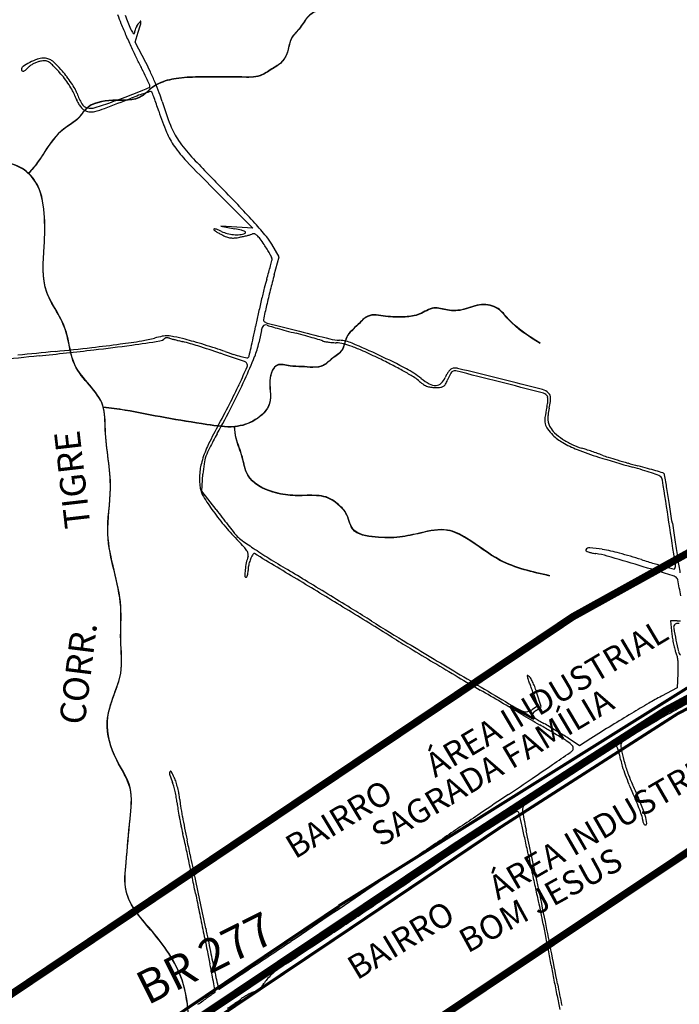
# Model space of a CAD drawing. Units: millimetres. Extents: x 985 to 40070, y 1181 to 28031.
# Drawn here: x 15142 to 16815, y 10358 to 12854 of the extents above; entities that cross this region are included whole.
import ezdxf
from ezdxf.enums import TextEntityAlignment as Align
from ezdxf.lldxf.tags import DXFTag

# ---------------------------------------------------------------- set-up
doc = ezdxf.new("R2010")
doc.units = ezdxf.units.MM
doc.linetypes.add('CENTER', pattern=[50.8, 31.75, -6.35, 6.35, -6.35])
for name, color, linetype in [('--1', 7, 'Continuous'), ('2', 2, 'Continuous'), ('4', 4, 'Continuous'), ('5', 5, 'Continuous'), ('LARANJA NOME', 30, 'Continuous'), ('RIO', 5, 'Continuous')]:
    doc.layers.add(name, color=color, linetype=linetype)
doc.layers.add('AREA VERDE RIOS', color=170, linetype='Continuous', transparency=0.5)
doc.styles.get("Standard").update_dxf_attribs({"font": 'arialbd.ttf'})
tags = doc.linetypes.add('Tracejado', pattern=[25, 15, -10]).pattern_tags.tags
tags[6:7] = [DXFTag(74, 4), DXFTag(75, 0), DXFTag(340, '0'), DXFTag(46, 1.0), DXFTag(50, 0.0), DXFTag(44, 0.0), DXFTag(45, 0.0)]
tags[4:5] = [DXFTag(74, 4), DXFTag(75, 0), DXFTag(340, '0'), DXFTag(46, 1.0), DXFTag(50, 0.0), DXFTag(44, 0.0), DXFTag(45, 0.0)]

msp = doc.modelspace()

# ---------------------------------------------------------------- linework, layer by layer
at = {"layer": '--1', "color": 74}
for p, q in [((15434.7, 12797.2), (15442.4, 12822.6)), ((15461.9, 12745.7), (15434.7, 12797.2)), ((15633.6, 12425.5), (15733, 12326)), ((15692.5, 12328.3), (15652.1, 12330.5)), ((15652.1, 12330.5), (15688, 12323.7)), ((15733, 12326), (15692.5, 12328.3)), ((15800.3, 12253.1), (15781.5, 12285.1)), ((15787.8, 12207.7), (15800.3, 12253.1)), ((15603.7, 11659), (15606.6, 11701.8)), ((15640, 11612), (15603.7, 11659)), ((16810, 11330), (16792.7, 11330)), ((16792.7, 11330), (16796.5, 11295.8)), ((16812, 11196.7), (16809.5, 11160.2)), ((16446, 11143.3), (16456.2, 11114.2)), ((16464.5, 11112.8), (16454.2, 11146.8)), ((16809.5, 11160.2), (16770, 11139)), ((16456.2, 11114.2), (16442.7, 11105.3)), ((16452.3, 11103), (16464.5, 11112.8)), ((16562.3, 11013.4), (16533, 11032.5)), ((16591.1, 11031.6), (16562.3, 11013.4))]:
    msp.add_line(p, q, dxfattribs=at)
for centre, radius, start, end in [((15802.1, 13010), 435.8, 199.0965, 202.2732), ((16089.8, 13119.5), 726.4, 200.4652, 203.3818), ((16672.2, 13366.4), 1376.1, 202.2733, 203.6218), ((15488.3, 12811.9), 56.1, 152.3327, 159.0413), ((15470.1, 12821.4), 35.6, 142.8975, 152.3327), ((15527.9, 12777.6), 108.1, 137.8373, 142.8975), ((13427.1, 13434.3), 2106.1, 343.1157, 343.7228), ((15448.5, 12849.6), 0.934, 1.8064, 137.8374), ((15431.6, 12849), 17.9, 343.7229, 1.8063), ((16773.8, 13410.8), 1487, 203.6217, 204.9549), ((15472, 12852.4), 53.4, 203.3819, 217.8662), ((15431.3, 12820.8), 1.92, 217.8661, 358.2208), ((15457.3, 12820), 24.1, 165.8515, 178.2209), ((15485.8, 12812.8), 53.5, 159.0412, 165.8515), ((16371.9, 13223.8), 1043.8, 204.9548, 206.6929), ((15155.6, 12727.7), 9.58, 124.4747, 179.478), ((15242.7, 12600.9), 163.4, 117.506, 124.4747), ((15113.6, 12781.4), 69.7, 309.723, 317.8553), ((15185.8, 12716), 27.7, 123.6837, 137.8553), ((15236.4, 12613.1), 149.6, 109.4437, 117.506), ((15209, 12681.2), 69.5, 116.5586, 123.6836), ((15211.6, 12676), 75.3, 109.6131, 116.5586), ((15204.3, 12696.6), 53.4, 100.6252, 109.613), ((15201.8, 12710.9), 45.9, 89.9999, 109.4438), ((15204.3, 12696.4), 53.6, 87.7489, 100.6253), ((15201.8, 12712.5), 44.3, 75.1008, 90), ((15205.7, 12731.5), 18.5, 59.3177, 87.749), ((15205.3, 12725.4), 31, 55.6011, 75.1007), ((15191.6, 12707.7), 46.2, 44.0936, 59.3178), ((15184.4, 12694.9), 68, 43.8004, 55.6011), ((14624.9, 12158.7), 835.2, 42.2455, 44.0936), ((14817, 12342.6), 576.9, 41.3554, 43.8005), ((12582.7, 11318.6), 3197.5, 26.1852, 26.6928), ((15030.8, 12517.9), 487.6, 24.8008, 27.843), ((15149.8, 12727.7), 3.69, 179.478, 239.6186), ((15150.3, 12728.7), 4.76, 239.6187, 289.4958), ((15145, 12743.5), 20.5, 289.4958, 309.723), ((15059.5, 12553.4), 248.1, 37.7328, 42.2455), ((15058.8, 12555.4), 254.9, 37.1884, 41.3554), ((15019.9, 12525.9), 303.6, 33.5339, 37.1884), ((13860.7, 11947.1), 1773.3, 25.3959, 26.1852), ((14710.4, 12369.9), 840.5, 22.7773, 24.8007), ((15060.6, 12554.3), 246.7, 33.2007, 37.7327), ((15089.7, 12573.3), 211.9, 28.3978, 33.2007), ((15048, 12544.5), 270, 29.8149, 33.534), ((10904.8, 10543.8), 5045.4, 25.1555, 25.3959), ((15468.5, 12685.6), 3.81, 294.8356, 0), ((15465.7, 12685.6), 6.62, 0.0001, 25.1554), ((14737.5, 12381.3), 811.1, 20.7397, 22.7773), ((15201.2, 12633.6), 85.2, 18.9118, 28.3978), ((15376.2, 12693.6), 99.8, 198.9118, 205.831), ((15223.3, 12645), 67.9, 19.4338, 29.8149), ((15439.7, 12721.3), 161.6, 199.4339, 209.8223), ((11646.1, 22795.9), 10813.8, 290.17734, 290.4762), ((15689.5, 11973.5), 731.6, 109.6395, 111.2281), ((15161.6, 13381.2), 764.2, 290.4762, 292.5479), ((15576.7, 12289.4), 396.2, 107.125, 109.6395), ((15292.7, 13065.5), 422.3, 292.548, 294.8356), ((15669.1, 11989.7), 709.8, 105.9514, 107.1251), ((15474.7, 12669.6), 2.64, 45, 105.9513), ((15471.5, 12666.4), 7.18, 20.7536, 44.9999), ((14244.7, 12201.4), 1319.2, 20.1507, 20.7536), ((15180.8, 12549.2), 337, 16.8125, 20.7397), ((15373.9, 12692.4), 97.3, 205.831, 212.8872), ((15360.7, 12683.9), 81.5, 212.8872, 220.4374), ((15317.9, 12651.5), 21.2, 209.8223, 256.1404), ((15128.6, 13319), 717.4, 286.5571, 290.1774), ((12352.7, 20563.5), 8483.8, 290.74136, 291.22815), ((14793.1, 12402.7), 735, 18.8752, 20.1506), ((14309.6, 12237.4), 1246, 18.0162, 18.8751), ((16261.9, 12875.8), 792.3, 196.8125, 201.4017), ((15320.7, 12649.8), 29, 220.4375, 236.7661), ((15321.2, 12650.6), 29.9, 236.7662, 263.158), ((15322.1, 12668.3), 38.5, 256.1405, 286.557), ((15322.5, 12661.6), 41, 263.158, 283.9866), ((15279, 12836.1), 220.9, 283.9866, 290.7414), ((16158, 12838.6), 697.8, 198.0162, 202.7289), ((15703.8, 12657.1), 192.8, 201.4017, 214.5154), ((15688.5, 12641.9), 188.8, 202.7288, 215.1932), ((15829, 12743.2), 344.8, 214.5154, 223.2827), ((15804.6, 12723.8), 330.8, 215.1931, 223.683), ((18677.7, 15467.7), 4303.7, 223.683, 224.9823), ((19350.7, 16059.9), 5182.5, 223.2827, 224.4948), ((12912.5, 9734.2), 3843.3, 43.4924, 44.4948), ((14334.5, 11083.2), 1883.2, 41.7832, 43.4924), ((14677.5, 11389.8), 1423.2, 40.0055, 41.7832), ((15635.2, 12322.7), 1.15, 135.0001, 228.4569), ((15636, 12321.9), 2.24, 79.2195, 135), ((15674.2, 12366.6), 59.9, 228.457, 234.0071), ((15627.4, 12276.6), 48.3, 73.218, 79.2196), ((15685.1, 12381.6), 78.5, 234.0071, 239.7327), ((15624.4, 12266.8), 58.5, 66.9102, 73.218), ((15730.3, 12459.1), 168.1, 239.7327, 242.971), ((15608.6, 12229.6), 99, 62.6556, 66.9101), ((15715.4, 12429.8), 135.3, 242.9711, 248.7867), ((15686.7, 12380.7), 71, 242.6557, 255.0778), ((15691.4, 12398.6), 89.6, 255.0778, 265.5177), ((15691.1, 12393.8), 84.8, 265.5176, 276.2187), ((15594.8, 11833), 499.5, 77.3305, 79.2428), ((15694.6, 12361.3), 52.1, 276.2186, 291.6272), ((15693, 12269.9), 51.7, 67.2121, 77.3306), ((15711.7, 12314.4), 3.42, 12.5595, 67.212), ((15713.1, 12314.7), 1.98, 291.6274, 12.5597), ((15641.8, 12607.8), 310.5, 284.4879, 286.0805), ((15715.7, 12351.7), 44, 286.0805, 292.8186), ((15735.3, 12305.1), 6.61, 66.145, 112.8187), ((15728.9, 12290.8), 22.2, 47.2, 66.145), ((15682.9, 12346.2), 45.6, 248.7867, 261.8673), ((15682.8, 12345.3), 44.6, 261.8673, 275.1293), ((15675.5, 12425.9), 125.6, 275.1294, 281.2563), ((15629.9, 12655), 359.1, 281.2564, 282.854), ((15632.3, 12644.6), 348.5, 282.8539, 284.488), ((15702.3, 12262), 61.5, 36.6189, 47.1999), ((15485.3, 12100.8), 331.8, 33.5827, 36.6189), ((15414.6, 12053.8), 416.7, 31.5982, 33.5826), ((15658.1, 12212.7), 143, 30.3957, 40.0055), ((15534, 12127.3), 276.5, 28.8994, 31.5981), ((15506.8, 12112.2), 307.6, 26.8895, 28.8994), ((14678.8, 12518.8), 1136.6, 345.2727, 345.9714), ((15773.6, 12247.5), 8.44, 360, 26.8895), ((15764.8, 12247.5), 17.3, 345.9714, 0), ((14507.9, 12573.3), 1315.8, 343.3519, 344.155), ((14959.5, 12445.1), 846.4, 344.155, 345.2727), ((16287.7, 12041), 541.9, 163.352, 165.8126), ((17518.6, 11730.8), 1795.3, 164.5959, 165.8929), ((17639.8, 11699.2), 1936.5, 165.8126, 166.7663), ((17354.5, 11772), 1626.1, 165.8929, 167.2898), ((17820, 11656.8), 2121.6, 166.7663, 167.7099), ((22114.4, 10698.5), 6505.6, 167.28982, 167.6164), ((17311.6, 11767.6), 1601.3, 167.7099, 168.8751), ((15764, 12092.8), 3.92, 167.6164, 225), ((15774.7, 12103.5), 19.1, 225, 255.5854), ((21129.2, 32935.8), 21528.5, 255.58543, 255.81003), ((13823.6, 12453.5), 1953.5, 348.0095, 348.8751), ((17670.3, 11658.3), 1958.3, 167.9871, 168.9074), ((15801.3, 12056), 47.6, 154.5912, 167.9871), ((15764.3, 12073.6), 6.59, 102.8129, 154.5913), ((15765.4, 12068.7), 11.6, 68.8778, 102.8128), ((15797.1, 12150.6), 76.2, 248.8779, 254.0382), ((16685.2, 15255.6), 3305.7, 254.0382, 254.3801), ((16530, 14700.4), 2729.2, 254.3801, 254.8739), ((16869.5, 15956.5), 4030.4, 254.8739, 255.2426), ((17870.3, 20047.2), 8234.3, 255.81006, 256.36216), ((15116.4, 14119.5), 2106.3, 277.6575, 279.1508), ((14730.3, 17016.7), 5035.8, 277.9417, 278.7596), ((15401, 12352.8), 316.8, 279.1509, 285.2004), ((15549.9, 11804.6), 251.2, 100.6352, 105.2004), ((15493.5, 12063.2), 23.7, 278.7596, 315), ((15514.9, 11991.1), 61.5, 87.6385, 100.6353), ((15512.5, 12044.1), 3.14, 101.027, 134.9998), ((15515, 12031.4), 16.1, 90.9065, 101.0271), ((15515.1, 12026.2), 21.3, 81.7381, 90.9065), ((15513.7, 11960.6), 92, 77.7543, 87.6385), ((15514.3, 12020.9), 26.6, 73.9792, 81.738), ((15583.4, 12261.3), 223.4, 253.9792, 255.2759), ((16002.6, 13856.4), 1872.7, 255.2759, 255.547), ((15337.5, 11149.2), 922.3, 75.9355, 77.7543), ((16052.2, 14049.2), 2071.8, 255.5469, 255.8313), ((16091.8, 14205.7), 2233.2, 255.8313, 256.1001), ((15403.4, 11424.2), 632.2, 72.4505, 76.1002), ((15401.5, 11404.5), 659.1, 73.9797, 75.9355), ((15127.7, 10450.9), 1651.3, 72.9947, 73.9797), ((14638.9, 12280.3), 1120, 346.6965, 348.0095), ((15561.7, 12071.7), 190.4, 337.8356, 348.9075), ((15092.8, 9211.6), 2944.6, 74.7451, 75.2426), ((15412.7, 10384.5), 1728.8, 74.0037, 74.7451), ((14952.5, 8779.1), 3398.9, 73.6818, 74.0038), ((15903.4, 12027.2), 14.5, 58.4265, 73.6817), ((15915.5, 12047), 8.73, 238.4264, 260.5751), ((15959.9, 12314.3), 279.7, 260.5751, 262.3835), ((15956.8, 12290.8), 256, 262.3836, 264.7609), ((15962, 12182.2), 141.1, 256.3621, 266.565), ((15967.6, 12409.3), 375, 264.761, 266.5465), ((15938.8, 11931.8), 103.4, 76.1153, 86.5465), ((15947.8, 11945.7), 95.8, 67.0026, 86.565), ((17029.2, -5673.9), 17778.1, 95.80272, 96.10822), ((13493.7, 28107.3), 16194.6, 276.01567, 276.51048), ((14316.3, 21021.3), 9054.6, 275.80267, 276.39625), ((14957.6, 15300.7), 3298.1, 276.3963, 277.6574), ((14890.4, 15868.8), 3876.7, 276.5105, 277.9417), ((14686, 9155.6), 3011.5, 71.3039, 72.4505), ((15107.5, 10384.9), 1720.2, 72.017, 72.9947), ((15324.2, 11052.4), 1018.5, 70.5692, 72.0169), ((15883.4, 12637.6), 662.5, 250.5691, 252.5107), ((13506.3, 12548.1), 2283.8, 346.1475, 346.6966), ((15914.4, 11833), 205.1, 69.8691, 76.1153), ((15843.3, 11639), 411.7, 65.6584, 69.8692), ((15167.4, 10106.8), 2093.5, 64.9201, 67.0026), ((15210.9, 10241.1), 1946.1, 64.328, 65.6584), ((19694, -30729.6), 42968, 96.0157, 96.15458), ((11310.9, -817.7), 13540.5, 71.03029, 71.30394), ((15794, 12354), 365.1, 252.5107, 255.5437), ((15838.6, 12527.1), 543.8, 255.5437, 257.2245), ((15708.9, 11976.9), 11.1, 31.7175, 71.0303), ((14365, 12559.2), 1482.5, 335.396, 337.8356), ((15719.2, 12000.2), 3.58, 257.2244, 316.561), ((15715.9, 12003.3), 8.05, 316.5609, 346.1476), ((15533, 10911.2), 1202.6, 62.6324, 64.3281), ((15330.4, 10455.1), 1708.9, 62.3688, 64.92), ((13338.8, 13030.8), 2604.2, 335.0086, 336.0587), ((15710.3, 11977.8), 9.39, 336.0587, 31.7175), ((15616.1, 11071.8), 1021.7, 60.7163, 62.6325), ((15657.4, 11145.5), 937.3, 58.9425, 60.7163), ((16018.1, 11769), 225.9, 51.0301, 62.3688), ((16285.4, 11921), 68.9, 144.179, 151.0516), ((16275, 11928.5), 56.1, 136.9874, 144.1791), ((16241.2, 11960), 9.88, 110.9936, 136.9873), ((16328.1, 11902), 107.7, 147.2447, 150.5858), ((16243.1, 11956.7), 6.63, 121.7176, 147.2449), ((16246.8, 11945.4), 25.6, 76.2692, 110.9936), ((16245.8, 11952.2), 11.9, 75.9211, 121.7175), ((6353.6, -27492), 40677.6, 75.76093, 75.92113), ((11815.9, -6188.5), 18692.9, 75.92771, 76.26919), ((14127.3, 12668.1), 1744, 332.9365, 335.396), ((16096.6, 11874.7), 86, 48.7165, 58.9425), ((16239.8, 12037.8), 131, 228.7165, 234.8786), ((16242, 12045.7), 130, 231.0301, 242.0254), ((16183.8, 11962.4), 40.7, 312.6915, 337.3235), ((16293.2, 11916.7), 77.9, 151.0515, 157.3236), ((16136, 11978.9), 99.1, 330.3585, 337.3236), ((16372.2, 11880.2), 156.9, 154.3384, 157.3236), ((16335, 11898.1), 115.7, 150.5857, 154.3385), ((9275.2, -15979.2), 28799.9, 75.53796, 75.76096), ((12521.4, -3374.1), 15791.4, 75.52731, 75.9277), ((14437.2, 12518.7), 1392.3, 332.6791, 335.0086), ((16192.4, 11970.4), 48.6, 234.8786, 247.7893), ((16190.3, 11965.2), 43, 247.7892, 261.6993), ((16196.9, 11960.8), 33.9, 242.0254, 271.914), ((16196.4, 12007.5), 85.8, 261.6992, 270), ((16196.4, 12069.1), 147.4, 270, 275.2634), ((16197.3, 11947.7), 20.7, 271.914, 312.6915), ((16208.4, 11938.9), 16.6, 275.2634, 301.4866), ((16209.6, 11937), 14.4, 301.4866, 330.3585), ((16458.8, 11880.8), 36.6, 46.9225, 75.5272), ((16461.3, 11883.6), 25.3, 45, 75.5379), ((16473.3, 11895.7), 8.25, 12.9514, 45), ((16453.8, 11891.2), 28.2, 0.1251, 12.9512), ((16428.4, 11891.1), 53.7, 350.9521, 0.1251), ((16473.6, 11896.6), 14.9, 22.381, 46.9224), ((16092, 11948.1), 401.2, 348.6445, 351.0758), ((16469.5, 11894.9), 19.4, 2.1978, 22.381), ((16438, 11893.7), 50.9, 351.0758, 2.1978), ((13722, 12875.2), 2199.1, 330.8696, 332.9366), ((13468.4, 13019.2), 2482.8, 331.1684, 332.6792), ((16778.6, 11802.4), 307.2, 167.0195, 171.9114), ((16316.3, 11909), 167.2, 347.0195, 350.9521), ((16796.1, 11806.7), 317, 168.6444, 171.7973), ((16518.8, 11839.4), 44.8, 171.9114, 192.1589), ((16541.2, 11843.4), 59.5, 171.7973, 182.6856), ((16518.4, 11842.3), 36.7, 182.6856, 197.4278), ((16369.1, 11422.5), 828.3, 151.1685, 155.0317), ((16508.5, 11837.1), 34.3, 192.1589, 216.3757), ((16591.6, 11898.3), 137.5, 216.3757, 225), ((16542.9, 11850), 62.3, 197.4279, 207.3444), ((16535, 11845.9), 53.4, 207.3444, 227.6128), ((16964, 11068.4), 1512.3, 150.8697, 152.4366), ((16576.9, 11883.6), 116.7, 224.9999, 240.5518), ((16612.9, 11931.3), 168.9, 227.6128, 236.1997), ((16627.4, 11953), 195, 236.1997, 244.3899), ((15850.1, 11664.1), 255.9, 155.0317, 164.3004), ((15767.5, 11693), 162.6, 152.4366, 160.5104), ((16670.7, 12049.9), 307.6, 240.5517, 248.0942), ((16615, 11927.2), 166.5, 244.3899, 253.6125), ((16812.6, 12402.7), 687.9, 248.0942, 252.8942), ((16437.3, 11322.7), 463.7, 72.1601, 73.6124), ((16236.3, 10698.4), 1119.5, 71.4084, 72.1601), ((15710.7, 11713.1), 102.4, 160.5104, 171.5105), ((16224.1, 10662), 1157.9, 70.6613, 71.4084), ((16387.7, 11128), 664, 69.5282, 70.6613), ((17739.4, 15414.3), 3838.9, 252.8942, 254.2385), ((16722.9, 12025.9), 294.5, 249.5283, 252.5614), ((17125.6, 13308), 1638.3, 252.5614, 253.4128), ((17183, 13500.7), 1839.4, 253.4128, 254.2707), ((15759.8, 11689.5), 162, 164.3004, 176.3802), ((15938.8, 11679), 332.9, 171.5106, 176.0789), ((17150.8, 13386.6), 1720.8, 254.2707, 255.1726), ((16360.5, 10528.8), 1237.5, 73.0032, 74.2385), ((16186.2, 9742.6), 2048.7, 74.4672, 75.1726), ((16498.7, 10980.8), 764.9, 71.2319, 73.0032), ((16424.7, 10600.7), 1158, 73.386, 74.4672), ((15986.3, 9131.6), 2691.2, 72.9865, 73.386), ((15743, 11690.6), 145.3, 176.3801, 189.4899), ((16395.1, 10676), 1086.8, 70.1868, 71.2319), ((16759.2, 11686.6), 12.6, 45, 70.1868), ((16756.7, 11684.1), 16.2, 8.8574, 45), ((-20965.5, 5805.7), 38193.6, 8.6954, 8.85744), ((16771.9, 11698.9), 6.42, 44.9999, 72.9865), ((16772.7, 11699.7), 5.27, 9.7237, 45), ((2768.2, 9299.9), 14213.9, 9.5788, 9.72365), ((15658.6, 11676.5), 59.7, 189.4899, 211.9753), ((13491.3, 11109.5), 3339.2, 8.8769, 9.5789), ((16163.5, 11991.7), 654.9, 211.9753, 215.8562), ((20958.5, 15726.4), 6724.2, 217.72539, 217.93395), ((10607.3, 10659.1), 6258.1, 8.43827, 8.87692), ((16179.5, 12003.2), 674.6, 215.8562, 220.151), ((20889.5, 15672.6), 6636.7, 217.93384, 218.14446), ((16114.5, 11948.4), 589.5, 220.151, 224.9027), ((20343, 15243.4), 5941.8, 218.14442, 218.34931), ((-16395.4, 6504.6), 33570.4, 8.51201, 8.69536), ((36639.1, 14520.9), 20058.5, 188.4383, 188.57673), ((16355.5, 12088.7), 857.3, 218.3493, 219.2046), ((15736.4, 11583.7), 58.3, 219.2046, 234.6791), ((16537.8, 12714.5), 1444.3, 234.6791, 236.1891), ((15391.9, 11228.3), 430.6, 42.2104, 44.9027), ((15659.7, 11471.1), 69.1, 31.7991, 42.2104), ((16575.6, 12771), 1512.3, 236.1891, 237.9859), ((16587.4, 11505.2), 10.1, 85.4368, 153.435), ((16560.8, 11171.8), 344.6, 80.1152, 85.4368), ((16537.5, 11037.8), 480.5, 74.8299, 80.1153), ((28751, 13331.2), 12081.3, 188.57682, 188.77919), ((15837.2, 11451.5), 123.2, 160.3288, 168.0951), ((15696.1, 11493.7), 26.2, 13.344, 31.7991), ((15709.9, 11497), 12, 340.3287, 13.344), ((15816.8, 11451), 96.1, 154.7643, 162.0352), ((15766.1, 11474.9), 40, 140.7761, 154.7643), ((15736.5, 11499), 1.87, 58.9425, 140.776), ((-224997.7, -388239.7), 466632.3, 58.925934, 58.942436), ((17244.6, 13841.1), 2774.3, 237.9859, 239.1268), ((16580.1, 11508.9), 1.85, 153.435, 238.5198), ((16595.1, 11533.4), 30.6, 238.5199, 249.6405), ((16605, 11560.2), 59.1, 249.6405, 257.9967), ((16622, 11640), 140.7, 257.9966, 262.3689), ((16576.9, 11303.3), 198.9, 73.8149, 82.3688), ((14321.5, 3532.6), 8290.3, 73.23207, 73.81488), ((16292.6, 10134.9), 1416, 72.4692, 74.8299), ((38125, 14778.9), 21566.3, 188.77927, 188.87575), ((15878.3, 11442.8), 165.2, 168.0952, 174.3267), ((15779.6, 11457.5), 58.4, 169.2235, 179.9999), ((15820.7, 11449.7), 100.3, 162.0351, 169.2234), ((10090.6, -10509.2), 22955.7, 73.00696, 73.23202), ((17366.6, 13534.6), 2149.3, 252.4692, 253.3619), ((17064.7, 12524.4), 1094.9, 253.3619, 254.8405), ((17730.1, 14980.4), 3639.4, 254.8406, 255.224), ((16802.3, 11462.9), 1.62, 255.2241, 337.2752), ((16784.2, 11470.5), 21.3, 337.2753, 8.5119), ((15903.6, 11440.3), 190.6, 174.3268, 179.0141), ((15716, 11443.6), 2.98, 179.0141, 270.0001), ((15716, 11442.9), 2.3, 270.0001, 329.9948), ((15702, 11450.9), 18.4, 329.9947, 343.0027), ((15690, 11454.6), 31, 343.0028, 353.3669), ((15665, 11457.5), 56.2, 353.367, 0), ((10608.5, 2741.2), 10158.1, 58.78985, 59.12675), ((16792.7, 11422), 23.2, 45, 73.0069), ((16802.9, 11432.3), 8.73, 10.5841, 45.0001), ((4036.2, -8177.1), 22893.6, 58.58448, 58.92596), ((6520, -4006.9), 18048.1, 58.57074, 58.78984), ((8501.8, 9881.1), 8453.6, 10.30384, 10.58413), ((6793.8, -3559), 17523.1, 58.3505, 58.57075), ((3721.3, -8692.6), 23497.7, 58.24965, 58.58449), ((12102.7, 5053.9), 7405.5, 57.93129, 58.35046), ((19379.6, 16668.4), 6300.4, 237.93128, 238.91447), ((16812.5, 11313.4), 11.5, 148.2825, 189.937), ((17863.7, 11497.6), 1078.7, 189.937, 191.5669), ((16808, 11316.2), 6.22, 121.9615, 148.2826), ((16811.7, 11310.3), 13.1, 106.8974, 121.9614), ((16812.4, 11307.8), 15.7, 93.1051, 106.8974), ((16810, 11402.6), 72.7, 270, 276.5869), ((16812.4, 11308), 15.5, 79.1806, 93.1051), ((19035.7, 16054.8), 5605, 238.2497, 238.8022), ((17050.1, 11324.4), 255.2, 186.4548, 189.6611), ((29314.4, 33146.9), 25541.9, 238.9145, 239.26194), ((17063.4, 11326.7), 268.7, 189.661, 192.7456), ((17031.6, 11319.5), 236.1, 192.7455, 195.842), ((17689, 11461.9), 900.4, 191.567, 193.4944), ((23996.9, 24247.5), 15182.8, 238.80231, 239.06495), ((16847.2, 11267.2), 44.4, 195.842, 206.5208), ((16777.2, 11232.3), 33.8, 11.5641, 26.5208), ((16707.6, 11218), 104.9, 5.1305, 11.564), ((16831.4, 11256), 18.5, 193.4945, 225), ((24423.6, 24959.6), 16012.9, 239.065, 239.32535), ((16549.2, 11214.9), 263.5, 356.0391, 359.6207), ((16664.4, 11214.1), 148.2, 359.6207, 5.1304), ((21374.7, 19819.5), 10036.7, 239.32538, 239.69483), ((68854.9, 99640), 102903.4, 239.261923, 239.353367), ((16430.4, 11190.2), 1.45, 136.0179, 199.6468), ((16620.5, 11258.1), 203.3, 199.6467, 201.5521), ((16430.1, 11190.5), 1.01, 53.457, 136.0178), ((16348.5, 11080.5), 137.9, 50.9344, 53.4569), ((16425.5, 11175.4), 15.7, 28.6583, 50.9346), ((16162.4, 11077.2), 289.2, 20.2614, 21.5521), ((14476.9, 10455), 2085.9, 19.9609, 20.2614), ((14249.2, 10372.3), 2328.1, 19.651, 19.9608), ((16297.2, 11105.3), 161.9, 24.6386, 28.6583), ((16276.7, 11095.9), 184.5, 20.4371, 24.6385), ((-137274.1, -251620.1), 304365.9, 59.68345, 59.69491), ((14189.5, 10351), 2391.6, 19.3472, 19.6509), ((16236.5, 11080.9), 227.4, 16.845, 20.4372), ((17273.3, 10201.1), 1064.4, 118.2202, 120.2012), ((23673, -1164.9), 14059.6, 118.78981, 119.29951), ((-140917.2, -257851), 311583.6, 59.672274, 59.683504), ((18600.4, 7921), 3702.6, 120.2012, 120.9843), ((16468.7, 11224), 133.2, 239.3534, 249.0064), ((-124129.7, -229154.3), 278337.2, 59.66126, 59.672261), ((16424.3, 11108.4), 9.35, 249.0064, 274.6141), ((16422.4, 11131.6), 32.7, 274.6141, 284.7005), ((16420.5, 11138.9), 40.2, 284.7006, 294.0358), ((16420.2, 11139.6), 41, 294.0357, 303.2338), ((16442.6, 11090.3), 2.47, 139.689, 180.0001), ((16442.1, 11090.3), 1.98, 180, 235.8166), ((16497.4, 11043.8), 74.3, 136.2515, 139.689), ((16759.9, 11558.2), 567.6, 235.8166, 236.8447), ((16497.3, 11043.9), 74.2, 132.0231, 136.2515), ((16525.3, 11012.8), 116, 128.9989, 132.0232), ((19086.4, 7111.7), 4646.6, 120.9844, 121.7074), ((18115.1, 8739.5), 2702.4, 119.2994, 121.0291), ((16614.9, 11336.2), 302.5, 236.8447, 239.139), ((16743.3, 11551), 552.7, 239.1389, 240.5999), ((-5371.6, -26239.2), 43224.5, 59.61767, 59.66122), ((16067.1, 10351), 824.8, 59.4533, 60.5999), ((15668.8, 9676), 1608.5, 58.7577, 59.4533), ((19833, 5903.2), 6067.2, 121.7075, 122.29948), ((15420.1, 9224.5), 2115.2, 58.4456, 59.6176), ((15676.4, 9688.6), 1593.7, 58.0609, 58.7576), ((16123.9, 10406.5), 747.8, 56.8338, 58.0609), ((18544.2, 8026.1), 3534.9, 121.0291, 121.9841), ((16474.7, 10941.7), 100, 47.6817, 58.4456), ((16533, 11005.7), 13.5, 8.4143, 47.6817), ((16885.9, 10530.7), 535, 115.9355, 118.0336), ((16653.6, 11008.4), 3.74, 45, 115.9355), ((16649.4, 11004.2), 9.7, 20.1004, 45.0001), ((16677.2, 11015.8), 10.1, 121.9841, 181.2348), ((16756.8, 11017.5), 89.8, 181.2347, 193.0277), ((-9444.6, 48915.1), 45967, 304.35187, 304.41948), ((16510.1, 11037), 49.8, 304.4195, 312.4628), ((16538, 11006.5), 8.36, 312.4628, 8.4142), ((17181.1, 10056.7), 1093.1, 121.3329, 122.9954), ((16839.7, 10617.5), 436.6, 118.0336, 121.333), ((16497.4, 10948.6), 171.6, 17.0294, 20.1003), ((16488.6, 10945.9), 180.7, 13.5148, 17.0295), ((16423.6, 10930.3), 247.5, 10.7384, 13.5148), ((17173.7, 11114), 517.7, 193.0278, 196.2531), ((8092.8, 23256.1), 14887.4, 304.11221, 304.35194), ((3743.9, 30751.7), 23581.6, 302.91341, 302.99546), ((16791.6, 11000), 127, 190.7384, 197.7394), ((17235.8, 11142.1), 593.4, 197.7395, 199.9703), ((17180.5, 11116), 524.8, 196.2531, 199.6444), ((15535.2, 10943), 13.1, 160.8926, 198.3342), ((15524.6, 10946.7), 1.91, 30.3161, 160.8925), ((15802.4, 11031.6), 294.6, 198.3341, 202.2452), ((15377.9, 10860.9), 171.8, 24.6601, 30.3161), ((-1840.6, 39379.5), 33859, 302.85093, 302.91349), ((17305.1, 11167.3), 667.1, 199.9703, 202.1875), ((16943.7, 11031.4), 273.3, 199.6444, 205.1705), ((15455.8, 10889.8), 79.8, 15.0885, 22.2452), ((15442.7, 10890.6), 100.6, 17.6546, 24.6601), ((15311, 10848.7), 238.7, 13.9829, 17.6545), ((1399.3, 33138), 26822.8, 303.95794, 304.11218), ((11093.4, 19305.4), 9978.9, 302.63929, 302.7878), ((-499.4, 37302.3), 31386.4, 302.78777, 302.85102), ((17231.6, 11137.3), 587.7, 202.1875, 204.6259), ((15639.6, 10418.6), 1167.6, 22.7677, 25.1705), ((15252.8, 10835.1), 290.1, 12.3484, 15.0886), ((15222.9, 10828.5), 320.8, 9.6474, 12.3484), ((15301.7, 10846.4), 248.3, 10.344, 13.9829), ((15400.7, 10864.5), 147.7, 4.9741, 10.344), ((200525.8, -262547.8), 329662.1, 123.957882, 123.973008), ((17619.1, 9116.9), 2120.3, 122.6392, 124.1094), ((15937.7, 10544.3), 835.6, 23.0084, 24.6259), ((15292.2, 10840.3), 250.4, 6.3953, 9.6474), ((15861, 10904), 321.9, 186.3953, 189.2414), ((15775.4, 10897.1), 228.4, 184.974, 189.1823), ((16446.8, 10847.7), 29.8, 124.1093, 155.2056), ((16174.1, 10644.6), 578.8, 20.8784, 23.0084), ((16380.2, 10729.4), 364.4, 17.0461, 22.7676), ((16455.4, 11000.7), 924.1, 189.2414, 190.5374), ((16932.4, 11084.1), 1400.5, 189.1822, 190.2834), ((462148, -650812.2), 797845.2, 123.9730404, 123.9808327), ((18333.6, 7673.7), 3714.4, 121.3449, 122.2611), ((16403.8, 10842.1), 4.6, 23.322, 121.3449), ((16372.6, 10828.6), 38.7, 13.0246, 23.3219), ((11235.8, 9640.4), 5311.1, 12.7131, 13.0245), ((16443.1, 10849.4), 25.8, 155.2055, 190.1301), ((17777.4, 11087.8), 1381.1, 190.1301, 192.1336), ((16127.5, 10626.9), 628.7, 19.2453, 20.8784), ((16627.3, 10805.2), 106, 5.8681, 17.0461), ((16515.2, 11011.9), 985, 190.5373, 191.8198), ((17102.6, 11115), 1573.4, 190.2834, 191.4006), ((18291.9, 7739.8), 3636.3, 122.2611, 123.6919), ((16701.4, 10827.2), 20.7, 360, 19.2452), ((16746.5, 10827.2), 24.3, 180, 190.5389), ((16746.5, 10827.3), 24.3, 190.5388, 201.0565), ((16742.4, 10825.6), 19.9, 201.0564, 212.4893), ((16731.2, 10818.6), 6.68, 212.4893, 238.2825), ((16729.5, 10815.7), 3.29, 238.2825, 5.8681), ((16185.4, 10942.9), 648.1, 191.8198, 193.5749), ((14434.5, 10520.1), 1153.2, 12.3555, 13.5749), ((17062.2, 11106.9), 1532.2, 191.4006, 192.5404), ((13320.2, 10110.6), 3174.2, 12.0986, 12.7131), ((-23526.5, 2207.7), 40866.5, 11.95363, 12.13354), ((8314.6, 9179.5), 7418.2, 12.04731, 12.35556), ((11200.2, 9802.9), 4473, 12.0467, 12.5404), ((473879.2, -668215.6), 818833.2, 123.980888, 123.9886802), ((38310.2, -22285.6), 39723.1, 123.69184, 123.93959), ((11326.5, 9683.3), 5213.3, 11.6749, 12.0986), ((-7173.3, 5881.9), 23260.3, 11.9012, 12.04673), ((24365.1, 12377.5), 8100.8, 191.67493, 191.96759), ((7442.2, 8993.3), 8310.2, 11.73293, 12.04737), ((275748.7, -374349.3), 464413.8, 123.988718, 124.000635), ((25346.5, 12585.5), 9104, 191.96754, 192.23568), ((7545, 9014.7), 8205.3, 11.4155, 11.73292), ((-9928.2, 5301.3), 26075.7, 11.75519, 11.90118), ((-219721.3, 360197.3), 421616.2, 303.964909, 304.000661), ((-23330, 69308.1), 70680.3, 303.834796, 303.939532), ((3726.8, 7977.5), 13009.2, 11.53148, 11.95363), ((55666.7, 18731.2), 40887.6, 191.41546, 191.48192), ((24404.8, 12381.3), 8140.4, 192.23568, 192.50336), ((-7534.2, 5799.4), 23630.4, 11.59797, 11.75519), ((18055.7, 10973.3), 1637.1, 192.5034, 193.3825), ((71497.5, 21946.8), 57041.7, 191.48188, 191.53367), ((-10285.8, 49848.5), 47253.3, 303.69307, 303.8347), ((15633.1, 10397), 853.1, 11.7214, 13.3825), ((12730.5, 9794.7), 3817.6, 11.1752, 11.7214), ((7290.8, 8704.7), 9371.7, 11.01942, 11.53142), ((67238.5, 21077.7), 52694.9, 191.53367, 191.58592), ((39522.5, 15457.1), 24407.1, 191.59796, 191.73799), ((-1027.9, 35542.1), 30173, 303.71927, 303.96495), ((-16842, 59681.7), 59071.7, 303.597958, 303.693069), ((12302, 9710.1), 4254.3, 10.6313, 11.1751), ((31291.8, 13708.1), 16000.6, 191.58599, 191.71296), ((27963.6, 13055.3), 12601.3, 191.73789, 191.96753), ((12937.1, 9829.3), 3608.2, 10.0158, 10.6312), ((5048.3, 8268), 11656.4, 10.58467, 11.01943), ((15179.3, 11482.1), 1205, 302.0382, 303.598), ((13047.5, 9925.6), 2631.8, 11.1066, 11.713), ((154174.4, 39807.3), 141616.1, 191.967469, 191.985803), ((-72286.9, 142312.6), 158538.7, 303.687448, 303.719305), ((15926.4, 10272), 216.9, 125.7329, 131.0281), ((16004.5, 10163.4), 350.6, 122.0381, 125.7329), ((19316.5, 10956), 2869.9, 190.0158, 190.7881), ((14294.7, 10170.4), 1360.7, 10.1132, 11.1067), ((15682.7, 10462.9), 94.8, 321.3455, 327.7369), ((15828, 10371.1), 77, 137.094, 147.7369), ((15891.3, 10312.4), 163.4, 131.0281, 137.0939), ((19780.4, 11044.4), 3342.2, 190.7881, 191.477), ((40322.3, -24841.1), 43016.4, 125.02132, 125.03508), ((9393.2, 9296.1), 6339.6, 9.92623, 10.11324), ((15688.9, 10311), 92.4, 123.9863, 125.0213), ((15636.6, 10388.7), 1.35, 303.9864, 9.9262), ((15648.6, 10398.6), 3.02, 191.9859, 222.016), ((15647.6, 10397.8), 1.71, 222.016, 303.6875), ((15800.5, 10239.3), 163.3, 114.1134, 117.8531), ((15739.4, 10375.9), 13.7, 91.1657, 114.1134), ((15738.9, 10397.9), 8.29, 271.1657, 305.3622), ((15710.7, 10437.6), 57, 305.3623, 313.6056), ((15699.4, 10449.5), 73.5, 313.6057, 321.3454), ((18527.8, 10786.9), 2056.5, 190.5847, 191.3626), ((15497.8, 10520.6), 189, 300.3857, 305.1004), ((33119.9, -14552.8), 30457.6, 125.07454, 125.10044), ((25605.3, -3850.5), 17380.6, 125.03512, 125.07454), ((15044.9, 11301.7), 1140.1, 304.3415, 305.183), ((15835.9, 10179.8), 232.7, 121.8472, 125.183), ((15809.7, 10222), 183, 117.8532, 121.8472), ((19439.5, 10975.2), 2994.3, 191.4771, 192.1683), ((18569, 10795.2), 2098.5, 191.3626, 192.1287), ((13395.8, 13715.6), 4063.5, 304.0147, 304.3415)]:
    msp.add_arc(centre, radius, start, end, dxfattribs=at)
at = {"layer": '4', "color": 242, "lineweight": 5, "true_color": 0xbf1725, "const_width": 19.3}
msp.add_lwpolyline([(13743, 9083), (16252.9, 10761.9), (16578.1, 10973.2), (16780.8, 11102.9), (17339.6, 11403.5), (17956.7, 11749.2), (18673.2, 12154.9)], dxfattribs=at)
at = {"layer": '5', "color": 242, "linetype": 'CENTER', "lineweight": 0, "true_color": 0xbf1725, "const_width": 18.8}
for points in [[(13737.2, 9454), (16545.2, 11340.3), (17269.7, 11741.1), (17268.7, 11812.4), (17463, 11880.5), (17410.6, 12645.3), (18195.6, 12958.9)], [(18404.5, 10895.2), (17991.9, 10670.5), (17817.4, 11308.3), (16961.3, 10827), (14540.6, 9210.1), (14053.6, 8886.1)]]:
    msp.add_lwpolyline(points, dxfattribs=at)
at = {"layer": '5', "color": 242, "linetype": 'Tracejado', "lineweight": 5, "true_color": 0xbf1725, "const_width": 7.54}
for points in [[(17313.5, 11425), (16833.7, 11158.7), (15951.3, 10607.1)], [(17317.1, 11360.5), (16809.9, 11093.7), (16363.9, 10808)], [(16363.9, 10808), (15962.3, 10537.4)], [(15952, 10606.1), (14824.6, 9848.6)], [(15962.3, 10537.4), (13770.3, 9066.9), (13533.2, 8982)]]:
    msp.add_lwpolyline(points, dxfattribs=at)
at = {"layer": 'AREA VERDE RIOS', "color": 170}
for points, knots in [([(15516.5, 10059.8), (15530.3, 10086.3), (15556.9, 10137.5), (15574.4, 10227.2), (15572.2, 10320.7), (15561.5, 10412.4), (15522.8, 10485.3), (15469.1, 10555), (15402.1, 10624.3), (15413.5, 10731), (15419.7, 10815), (15431.1, 10908.4), (15380.1, 10981), (15355, 11065), (15378.9, 11138.6), (15405.5, 11204.6), (15394.7, 11281.4), (15405.7, 11399.9), (15351.7, 11525.2), (15381.2, 11677.2), (15356.5, 11783.3), (15360, 11900.2), (15273.9, 11958.2), (15267.1, 12048.7), (15240.8, 12109.4), (15194.9, 12176.5), (15204.7, 12269.3), (15206.8, 12362.1), (15193.5, 12435.8), (15146.9, 12483), (15087, 12497.9), (15017.6, 12502.4), (14946.4, 12485.7), (14909.3, 12536.2), (14860, 12522), (14807.3, 12562.4), (14781.4, 12622), (14751.2, 12690.4), (14731, 12766.5), (14656, 12800.8), (14581.9, 12792.9), (14519.6, 12837), (14448.4, 12942.8), (14407.2, 12855.5), (14363.2, 12894), (14312.6, 12855.7), (14288.3, 12933.3), (14244.5, 12980.7), (14247.5, 13054.3), (14210.7, 13131.1), (14136.8, 13162.9), (14092.1, 13208.7), (14055.3, 13234.6), (14009.7, 13249.8), (13950.4, 13291), (13877.9, 13363.9), (13822.4, 13453.1), (13775.5, 13527.7), (13709.8, 13558.2), (13669.9, 13601.9), (13591.1, 13628.6), (13605.4, 13698.7), (13578.1, 13745.3), (13555.1, 13776.5), (13536.5, 13831.5), (13547.7, 13894.1), (13538.9, 13956.2), (13517.5, 14001.6), (13485.2, 14066.8), (13413.4, 14097.7), (13345.7, 14131.7), (13297.7, 14171.5), (13276.8, 14234.6), (13241, 14269.7), (13212.7, 14300.1), (13162.2, 14283.6), (13120.4, 14338.5), (13088.6, 14390.6), (13045.5, 14398.8), (13026.2, 14400.9), (13019.5, 14401.5)], [0, 0, 0, 0, 89.326916, 172.266322, 270.375343, 369.933921, 445.592715, 513.27176, 638.105801, 709.150218, 821.252551, 899.063136, 977.761907, 1078.692544, 1148.439302, 1205.153501, 1289.730255, 1374.306938, 1560.899441, 1677.297294, 1826.359701, 1888.036572, 2013.429885, 2090.168994, 2149.526609, 2211.633869, 2328.031721, 2411.967202, 2495.782818, 2541.454355, 2602.746994, 2673.89436, 2758.138797, 2787.914617, 2843.213599, 2885.327143, 2975.04139, 3034.399005, 3112.423847, 3199.098397, 3254.113955, 3326.698488, 3440.480257, 3481.584631, 3531.002539, 3561.648847, 3635.285289, 3691.768125, 3767.134895, 3839.332103, 3934.324973, 3996.385409, 4031.16275, 4067.895879, 4139.470327, 4245.171693, 4373.552305, 4457.518096, 4499.701221, 4586.038327, 4636.907725, 4720.574314, 4752.914718, 4798.398849, 4836.509587, 4923.275345, 4984.296878, 5021.011458, 5073.934964, 5197.670191, 5238.666216, 5303.543123, 5377.998219, 5429.255095, 5456.747633, 5492.92644, 5564.859522, 5633.136694, 5670.57784, 5690.535055, 5690.535055, 5690.535055, 5690.535055]), ([(16012.5, 12917.3), (15987.3, 12914.4), (15951.9, 12910.3), (15910.2, 12881.8), (15873, 12868.6), (15855.1, 12832.3), (15827.6, 12809.2), (15823.8, 12774.9), (15809.3, 12744.7), (15780.1, 12729), (15749.2, 12706.3), (15704.8, 12709), (15653, 12708), (15597.2, 12708.9), (15541.7, 12706.9), (15500.2, 12696.4), (15472.1, 12678.7), (15441.9, 12646.2), (15378.8, 12653), (15315.5, 12641.7), (15289, 12598.1), (15243, 12574.9), (15212.8, 12531.4), (15187.2, 12490.7), (15172.3, 12473.1), (15164.1, 12464.2)], [0, 0, 0, 0, 74.06699, 103.901398, 151.182105, 185.588652, 221.1215, 253.891986, 285.33408, 317.164926, 351.131235, 397.543426, 443.808021, 508.578557, 564.219179, 610.481097, 634.6047, 663.503195, 738.353503, 810.331294, 839.225893, 885.478417, 960.320884, 993.665917, 1029.896819, 1029.896819, 1029.896819, 1029.896819]), ([(16462.3, 12032.9), (16433.3, 12051.3), (16393.8, 12076.3), (16356.5, 12125.9), (16311.2, 12136.6), (16270.9, 12116.9), (16229.3, 12114.4), (16190.2, 12129.2), (16157.9, 12104), (16115.2, 12099.1), (16072.7, 12100), (16025.9, 12110.4), (15998.5, 12076.9), (15967.6, 12054.5), (15964.3, 12013.1), (15934.7, 11996.9), (15907.3, 11967.8), (15864.6, 11975.2), (15827.4, 11974), (15790.2, 11986), (15769.3, 11934.3), (15788.5, 11882.1), (15741, 11834.8), (15682.5, 11816.8), (15604.3, 11829.3), (15512.1, 11843.3), (15425, 11861.9), (15372.2, 11869), (15353.7, 11871.2)], [0, 0, 0, 0, 102.365205, 139.040484, 181.824611, 228.390932, 269.935374, 304.912211, 344.422593, 381.394515, 431.580398, 476.547777, 508.428748, 552.505164, 587.502811, 619.38373, 647.742279, 703.194706, 732.647268, 765.553525, 801.146662, 866.843292, 921.975644, 976.663851, 1047.763437, 1154.670223, 1258.467705, 1314.319844, 1314.319844, 1314.319844, 1314.319844]), ([(16486.6, 11443.6), (16442.6, 11453.3), (16365.1, 11470.5), (16291.4, 11531.9), (16223.3, 11567.3), (16163.6, 11553.3), (16103.4, 11539.5), (16046.6, 11540.3), (15981.2, 11550.5), (15975.1, 11602.4), (15950.2, 11624.5), (15923.2, 11645.5), (15882.2, 11648.6), (15833.6, 11645.8), (15776.1, 11655.1), (15716.5, 11685.9), (15708.5, 11746.6), (15690.6, 11785.6), (15687.6, 11812.1), (15687.1, 11822)], [0, 0, 0, 0, 132.36438, 233.559831, 286.24038, 354.044972, 408.653558, 470.91634, 531.641602, 574.991134, 608.020633, 629.127117, 676.616883, 725.043419, 775.93836, 853.151094, 900.167856, 951.000968, 980.90616, 980.90616, 980.90616, 980.90616])]:
    msp.add_open_spline(points, degree=3, knots=knots, dxfattribs=at)
at = {"layer": 'RIO'}
for points, knots in [([(15516.7, 10060.6), (15530.5, 10087.1), (15557.2, 10138.3), (15574.7, 10227.9), (15572.4, 10321.5), (15561.7, 10413.2), (15523, 10486.1), (15469.3, 10555.8), (15402.3, 10625.1), (15413.7, 10731.8), (15419.9, 10815.8), (15431.3, 10909.2), (15380.3, 10981.8), (15355.3, 11065.8), (15379.2, 11139.4), (15405.7, 11205.4), (15394.9, 11282.1), (15405.9, 11400.7), (15351.9, 11526), (15381.4, 11678), (15356.7, 11784.1), (15360.2, 11901), (15274.1, 11959), (15267.3, 12049.5), (15241, 12110.2), (15195.1, 12177.3), (15204.9, 12270.1), (15207, 12362.9), (15193.7, 12436.5), (15147.1, 12483.7), (15087.2, 12498.7), (15017.8, 12503.2), (14946.6, 12486.5), (14909.5, 12537), (14860.2, 12522.7), (14807.5, 12563.2), (14781.6, 12622.7), (14751.4, 12691.2), (14731.2, 12767.3), (14656.2, 12801.6), (14582.1, 12793.6), (14519.8, 12837.8), (14448.6, 12943.6), (14407.4, 12856.3), (14363.4, 12894.8), (14312.8, 12856.4), (14288.5, 12934.1), (14244.7, 12981.5), (14247.7, 13055.1), (14210.9, 13131.9), (14137, 13163.7), (14092.3, 13209.5), (14055.5, 13235.4), (14009.9, 13250.6), (13950.6, 13291.8), (13878.1, 13364.7), (13822.6, 13453.9), (13775.7, 13528.5), (13710, 13559), (13670.1, 13602.7), (13591.3, 13629.4), (13605.6, 13699.5), (13578.3, 13746.1), (13555.3, 13777.3), (13536.7, 13832.3), (13548, 13894.9), (13539.1, 13956.9), (13517.7, 14002.4), (13485.5, 14067.5), (13413.7, 14098.5), (13345.9, 14132.5), (13297.9, 14172.2), (13277, 14235.3), (13241.2, 14270.5), (13212.9, 14300.8), (13162.4, 14284.4), (13120.6, 14339.3), (13088.8, 14391.4), (13045.7, 14399.6), (13026.4, 14401.7), (13019.7, 14402.3)], [0, 0, 0, 0, 89.326916, 172.266322, 270.375343, 369.933921, 445.592715, 513.27176, 638.105801, 709.150218, 821.252551, 899.063136, 977.761907, 1078.692544, 1148.439302, 1205.153501, 1289.730255, 1374.306938, 1560.899441, 1677.297294, 1826.359701, 1888.036572, 2013.429885, 2090.168994, 2149.526609, 2211.633869, 2328.031721, 2411.967202, 2495.782818, 2541.454355, 2602.746994, 2673.89436, 2758.138797, 2787.914617, 2843.213599, 2885.327143, 2975.04139, 3034.399005, 3112.423847, 3199.098397, 3254.113955, 3326.698488, 3440.480257, 3481.584631, 3531.002539, 3561.648847, 3635.285289, 3691.768125, 3767.134895, 3839.332103, 3934.324973, 3996.385409, 4031.16275, 4067.895879, 4139.470327, 4245.171693, 4373.552305, 4457.518096, 4499.701221, 4586.038327, 4636.907725, 4720.574314, 4752.914718, 4798.398849, 4836.509587, 4923.275345, 4984.296878, 5021.011458, 5073.934964, 5197.670191, 5238.666216, 5303.543123, 5377.998219, 5429.255095, 5456.747633, 5492.92644, 5564.859522, 5633.136694, 5670.57784, 5690.535055, 5690.535055, 5690.535055, 5690.535055]), ([(16012.7, 12918.1), (15987.5, 12915.2), (15952.2, 12911.1), (15910.5, 12882.6), (15873.2, 12869.4), (15855.3, 12833.1), (15827.8, 12809.9), (15824, 12775.7), (15809.5, 12745.4), (15780.3, 12729.7), (15749.4, 12707.1), (15705, 12709.7), (15653.2, 12708.8), (15597.4, 12709.7), (15542, 12707.7), (15500.4, 12697.2), (15472.3, 12679.5), (15442.1, 12647), (15379, 12653.8), (15315.7, 12642.4), (15289.2, 12598.9), (15243.2, 12575.6), (15213, 12532.2), (15187.4, 12491.5), (15172.5, 12473.9), (15164.3, 12465)], [0, 0, 0, 0, 74.06699, 103.901398, 151.182105, 185.588652, 221.1215, 253.891986, 285.33408, 317.164926, 351.131235, 397.543426, 443.808021, 508.578557, 564.219179, 610.481097, 634.6047, 663.503195, 738.353503, 810.331294, 839.225893, 885.478417, 960.320884, 993.665917, 1029.896819, 1029.896819, 1029.896819, 1029.896819]), ([(16462.6, 12033.7), (16433.5, 12052.1), (16394, 12077.1), (16356.7, 12126.7), (16311.4, 12137.4), (16271.2, 12117.7), (16229.5, 12115.2), (16190.5, 12130), (16158.1, 12104.8), (16115.4, 12099.9), (16072.9, 12100.8), (16026.1, 12111.2), (15998.7, 12077.7), (15967.8, 12055.3), (15964.5, 12013.9), (15934.9, 11997.7), (15907.5, 11968.5), (15864.8, 11976), (15827.6, 11974.8), (15790.4, 11986.8), (15769.5, 11935.1), (15788.7, 11882.9), (15741.2, 11835.6), (15682.7, 11817.6), (15604.5, 11830.1), (15512.3, 11844.1), (15425.2, 11862.7), (15372.4, 11869.8), (15354, 11871.9)], [0, 0, 0, 0, 102.365205, 139.040484, 181.824611, 228.390932, 269.935374, 304.912211, 344.422593, 381.394515, 431.580398, 476.547777, 508.428748, 552.505164, 587.502811, 619.38373, 647.742279, 703.194706, 732.647268, 765.553525, 801.146662, 866.843292, 921.975644, 976.663851, 1047.763437, 1154.670223, 1258.467705, 1314.319844, 1314.319844, 1314.319844, 1314.319844]), ([(16486.8, 11444.4), (16442.8, 11454.1), (16365.3, 11471.3), (16291.6, 11532.7), (16223.5, 11568.1), (16163.8, 11554.1), (16103.6, 11540.3), (16046.8, 11541.1), (15981.4, 11551.3), (15975.3, 11603.2), (15950.4, 11625.3), (15923.4, 11646.3), (15882.4, 11649.4), (15833.8, 11646.6), (15776.3, 11655.8), (15716.7, 11686.6), (15708.7, 11747.4), (15690.8, 11786.4), (15687.8, 11812.9), (15687.4, 11822.8)], [0, 0, 0, 0, 132.36438, 233.559831, 286.24038, 354.044972, 408.653558, 470.91634, 531.641602, 574.991134, 608.020633, 629.127117, 676.616883, 725.043419, 775.93836, 853.151094, 900.167856, 951.000968, 980.90616, 980.90616, 980.90616, 980.90616])]:
    msp.add_open_spline(points, degree=3, knots=knots, dxfattribs=at)

# ---------------------------------------------------------------- texts
at = {"layer": '2'}
for s, height, rotation, p in [('TIGRE', 65, 96.5636, (15242.9, 11684.1)), ('CORR.', 65, 82.8933, (15257.8, 11201.1)), ('BR 277', 85, 26.5484, (15593.3, 10513))]:
    msp.add_text(s, height=height, rotation=rotation, dxfattribs=at).set_placement(p, align=Align.TOP_CENTER)
at = {"layer": 'LARANJA NOME', "color": 162, "lineweight": 5, "true_color": 0x1236c4}
for s, rotation, p in [('ÁREA INDUSTRIAL', 30.6617, (16494.2, 11108.2)), ('SAGRADA FAMÍLIA', 30.6617, (16356.3, 10932.6)), ('ÁREA INDUSTRIAL', 30.0497, (16655.6, 10794.6)), ('BAIRRO', 31.1029, (15967.3, 10801.2)), ('BOM JESUS', 28.6866, (16477.7, 10595.2)), ('BAIRRO', 31.0982, (16124.5, 10494.3))]:
    msp.add_text(s, height=60.87, rotation=rotation, dxfattribs=at).set_placement(p, align=Align.CENTER)

doc.saveas('drawing.dxf')
